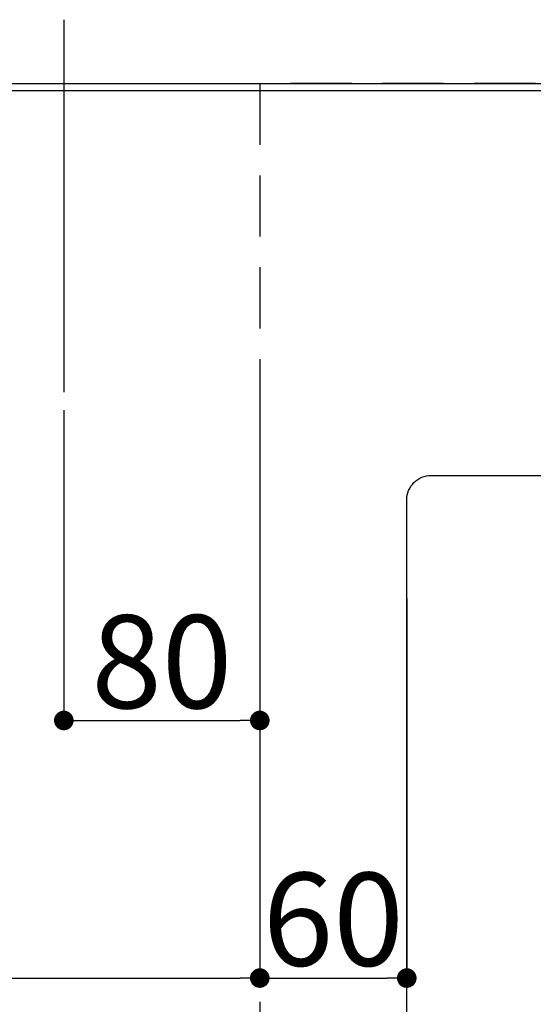
# Model space of a CAD drawing. Extents: x 0 to 26473, y -25 to 8845.
# Drawn here: x 3204 to 3414, y 6622 to 7024 of the extents above; entities that cross this region are included whole.
import ezdxf

# ---------------------------------------------------------------- set-up
doc = ezdxf.new("R2010")
doc.units = 0
doc.header["$LTSCALE"] = 50
doc.header["$MEASUREMENT"] = 0
doc.linetypes.add('DASHED', pattern=[0.75, 0.5, -0.25])
doc.layers.get('0').update_dxf_attribs({"linetype": 'CONTINUOUS'})
doc.layers.get('DEFPOINTS').update_dxf_attribs({"color": 146, "linetype": 'CONTINUOUS'})
for name, color, linetype in [('111-壁仕上', 3, 'CONTINUOUS'), ('126-甲板', 2, 'CONTINUOUS'), ('150-機器', 8, 'CONTINUOUS')]:
    doc.layers.add(name, color=color, linetype=linetype)
doc.styles.add('KH001', font='txt')
doc.dimstyles.new('KH1xx015', dxfattribs={"dimscale": 10, "dimtxt": 3.8, "dimasz": 0.8, "dimexe": 0.3, "dimexo": 1.2, "dimgap": 0.5, "dimtad": 3, "dimdec": 1, "dimdsep": 46, "dimlunit": 6, "dimtxsty": 'KH001', "dimblk": 'DOT', "dimcen": 1, "dimdle": 1, "dimclrd": 256, "dimclre": 256, "dimclrt": 256, "dimadec": 0, "dimazin": 0, "dimtfac": 1, "dimtdec": 1, "dimtix": 1, "dimtmove": 2, "dimatfit": 3, "dimldrblk": 'CLOSEDBLANK', "dimfxl": 1, "dimtolj": 1, "dimtzin": 0, "dimlwd": -1, "dimlwe": -1, "dimarcsym": 0})

# ---------------------------------------------------------------- blocks, each defined once
blk = doc.blocks.new('_Dot')
at = {"color": 0, "linetype": 'ByBlock', "lineweight": -2}
blk.add_line((-0.5, 0), (-1, 0), dxfattribs=at)
at = {"color": 0, "linetype": 'ByBlock', "const_width": 0.5}
blk.add_lwpolyline([(-0.25, 0, 1), (0.25, 0, 1)], format="xyb", close=True, dxfattribs=at)
blk = doc.blocks.new('*D51')
at = {"layer": 'DEFPOINTS', "transparency": 16777216}
for p, q in [((3222.25, 6864.64), (3222.25, 6734.91)), ((3302.25, 6864.64), (3302.25, 6734.91)), ((3230.25, 6737.91), (3294.25, 6737.91))]:
    blk.add_line(p, q, dxfattribs=at)
at = {"layer": 'DEFPOINTS', "color": 0, "transparency": 16777216}
for p in [(3222.25, 6876.64), (3302.25, 6876.64), (3302.25, 6737.91)]:
    blk.add_point(p, dxfattribs=at)
at = {"layer": 'DEFPOINTS', "transparency": 16777216, "xscale": 8, "yscale": 8, "zscale": 8, "rotation": 180}
blk.add_blockref('_Dot', (3222.25, 6737.91), dxfattribs=at)
at = {"layer": 'DEFPOINTS', "transparency": 16777216, "xscale": 8, "yscale": 8, "zscale": 8}
blk.add_blockref('_Dot', (3302.25, 6737.91), dxfattribs=at)
at = {"layer": 'DEFPOINTS', "transparency": 16777216, "insert": (3262.25, 6761.91), "char_height": 38, "attachment_point": 5, "style": 'KH001'}
blk.add_mtext('\\A1;80', dxfattribs=at)
blk = doc.blocks.new('_ClosedBlank')
at = {"color": 0, "linetype": 'ByBlock', "lineweight": -2}
for p, q in [((-1, 0.167), (0, 0)), ((-1, 0.167), (-1, -0.167)), ((0, 0), (-1, -0.167))]:
    blk.add_line(p, q, dxfattribs=at)
blk = doc.blocks.new('*D52')
at = {"layer": 'DEFPOINTS', "transparency": 16777216}
for p, q in [((2952.25, 6864.64), (2952.25, 6629.73)), ((3302.25, 6864.64), (3302.25, 6629.73)), ((2960.25, 6632.73), (3294.25, 6632.73))]:
    blk.add_line(p, q, dxfattribs=at)
at = {"layer": 'DEFPOINTS', "color": 0, "transparency": 16777216}
for p in [(2952.25, 6876.64), (3302.25, 6876.64), (3302.25, 6632.73)]:
    blk.add_point(p, dxfattribs=at)
at = {"layer": 'DEFPOINTS', "transparency": 16777216, "xscale": 8, "yscale": 8, "zscale": 8, "rotation": 180}
blk.add_blockref('_Dot', (2952.25, 6632.73), dxfattribs=at)
at = {"layer": 'DEFPOINTS', "transparency": 16777216, "xscale": 8, "yscale": 8, "zscale": 8}
blk.add_blockref('_Dot', (3302.25, 6632.73), dxfattribs=at)
at = {"layer": 'DEFPOINTS', "transparency": 16777216, "insert": (3127.25, 6656.73), "char_height": 38, "attachment_point": 5, "style": 'KH001'}
blk.add_mtext('\\A1;350', dxfattribs=at)
blk = doc.blocks.new('*D65')
at = {"layer": 'DEFPOINTS', "transparency": 16777216}
for p, q in [((3302.25, 6787.77), (3302.25, 6629.73)), ((3362.25, 6787.77), (3362.25, 6629.73)), ((3310.25, 6632.73), (3354.25, 6632.73))]:
    blk.add_line(p, q, dxfattribs=at)
at = {"layer": 'DEFPOINTS', "color": 0, "transparency": 16777216}
for p in [(3302.25, 6799.77), (3362.25, 6799.77), (3362.25, 6632.73)]:
    blk.add_point(p, dxfattribs=at)
at = {"layer": 'DEFPOINTS', "transparency": 16777216, "xscale": 8, "yscale": 8, "zscale": 8, "rotation": 180}
blk.add_blockref('_Dot', (3302.25, 6632.73), dxfattribs=at)
at = {"layer": 'DEFPOINTS', "transparency": 16777216, "xscale": 8, "yscale": 8, "zscale": 8}
blk.add_blockref('_Dot', (3362.25, 6632.73), dxfattribs=at)
at = {"layer": 'DEFPOINTS', "transparency": 16777216, "insert": (3332.25, 6656.73), "char_height": 38, "attachment_point": 5, "style": 'KH001'}
blk.add_mtext('\\A1;60', dxfattribs=at)

msp = doc.modelspace()

# ---------------------------------------------------------------- linework, layer by layer
at = {"layer": '111-壁仕上', "ltscale": 2}
msp.add_line((1783.25, 6997.97), (4171.25, 6997.97), dxfattribs=at)
at = {"layer": '126-甲板'}
msp.add_lwpolyline([(4074.25, 6994.97), (1786.25, 6994.97), (1786.25, 6347.97), (4074.25, 6347.97)], close=True, dxfattribs=at)
at = {"layer": '150-機器', "color": 2, "linetype": 'Continuous'}
msp.add_lwpolyline([(3372.25, 6837.97), (3952.25, 6837.97, -0.414214), (3962.25, 6827.97), (3962.25, 6447.97, -0.414214), (3952.25, 6437.97), (3372.25, 6437.97, -0.414214), (3362.25, 6447.97), (3362.25, 6827.97, -0.414214)], format="xyb", close=True, dxfattribs=at)
at = {"layer": 'DEFPOINTS'}
msp.add_line((3222.25, 7024.03), (3222.25, 6871.9), dxfattribs=at)
at = {"layer": 'DEFPOINTS', "linetype": 'DASHED'}
msp.add_lwpolyline([(3302.25, 6357.97), (4052.25, 6357.97), (4052.25, 6997.97), (3302.25, 6997.97)], close=True, dxfattribs=at)

# ---------------------------------------------------------------- dimensions: what is measured, and where the dimension line sits
at = {"layer": 'DEFPOINTS'}
for base, p1, p2, picture, middle in [((3302.25, 6632.73), (2952.25, 6876.64), (3302.25, 6876.64), '*D52', (3127.25, 6656.73)), ((3302.25, 6737.91), (3222.25, 6876.64), (3302.25, 6876.64), '*D51', (3262.25, 6761.91)), ((3362.25, 6632.73), (3302.25, 6799.77), (3362.25, 6799.77), '*D65', (3332.25, 6656.73))]:
    dim = msp.add_linear_dim(base=base, p1=p1, p2=p2, dimstyle='KH1xx015', dxfattribs=at)
    dim.commit()
    dim.dimension.update_dxf_attribs({"geometry": picture, "text_midpoint": middle})

doc.saveas('drawing.dxf')
